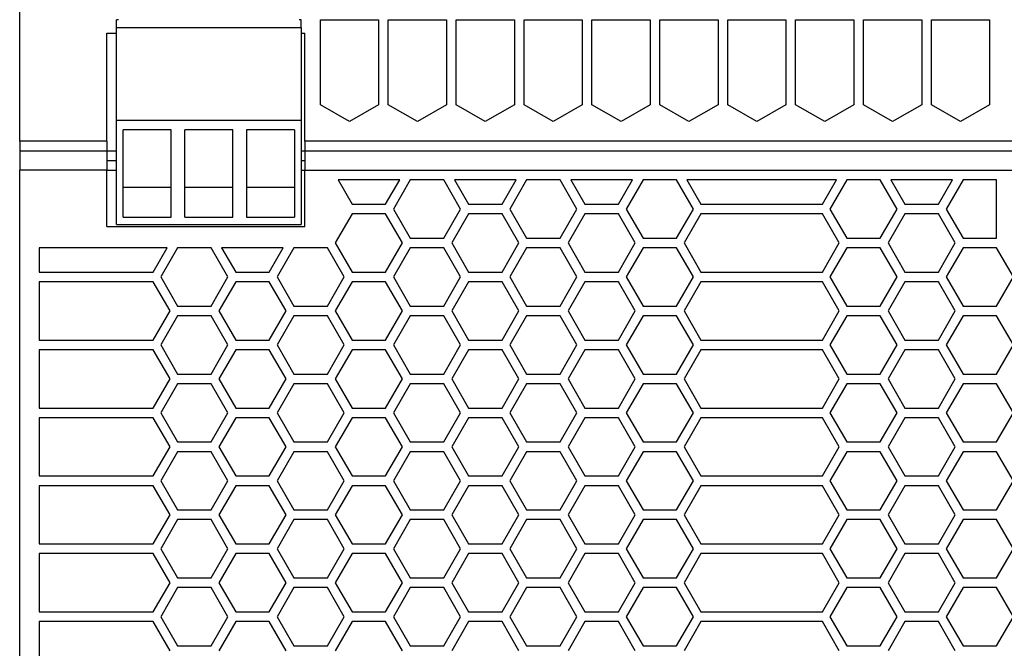
# Model space of a CAD drawing. Units: inches. Extents: x -103 to 317, y 689 to 986.
# Drawn here: x 9 to 60, y 921 to 953 of the extents above; entities that cross this region are included whole.
import ezdxf

# ---------------------------------------------------------------- set-up
doc = ezdxf.new("R2010")
doc.units = ezdxf.units.IN

# ---------------------------------------------------------------- blocks, each defined once
blk = doc.blocks.new('2866789_QUINT_PS_1AC_24DC_40-select__6', base_point=(17.69, 1778.2))
at = {"color": 7, "linetype": 'Continuous'}
for p, q in [((17.69, 1893.3), (17.69, 1907.8)), ((27.67, 1905), (27.67, 1905.8)), ((27.89, 1905.8), (27.67, 1905.8)), ((46.72, 1905.8), (46.49, 1905.8)), ((46.72, 1905), (46.72, 1905.8)), ((48.69, 1905.8), (54.69, 1905.8)), ((48.69, 1897.03), (48.69, 1905.8)), ((54.69, 1905.8), (54.69, 1897.03)), ((55.69, 1905.8), (61.69, 1905.8)), ((55.69, 1897.03), (55.69, 1905.8)), ((61.69, 1905.8), (61.69, 1897.03)), ((62.69, 1905.8), (68.69, 1905.8)), ((62.69, 1897.03), (62.69, 1905.8)), ((68.69, 1905.8), (68.69, 1897.03)), ((69.69, 1905.8), (75.69, 1905.8)), ((69.69, 1897.03), (69.69, 1905.8)), ((75.69, 1905.8), (75.69, 1897.03)), ((76.69, 1905.8), (82.69, 1905.8)), ((76.69, 1897.03), (76.69, 1905.8)), ((82.69, 1905.8), (82.69, 1897.03)), ((83.69, 1905.8), (89.69, 1905.8)), ((83.69, 1897.03), (83.69, 1905.8)), ((89.69, 1905.8), (89.69, 1897.03)), ((90.69, 1905.8), (96.69, 1905.8)), ((90.69, 1897.03), (90.69, 1905.8)), ((96.69, 1905.8), (96.69, 1897.03)), ((97.69, 1905.8), (103.69, 1905.8)), ((97.69, 1897.03), (97.69, 1905.8)), ((103.69, 1905.8), (103.69, 1897.03)), ((104.69, 1905.8), (110.69, 1905.8)), ((104.69, 1897.03), (104.69, 1905.8)), ((110.69, 1905.8), (110.69, 1897.03)), ((111.69, 1905.8), (117.69, 1905.8)), ((111.69, 1897.03), (111.69, 1905.8)), ((117.69, 1905.8), (117.69, 1897.03)), ((27.67, 1895.45), (27.67, 1905)), ((46.72, 1905), (46.72, 1895.45)), ((26.69, 1904.4), (27.67, 1904.4)), ((26.69, 1893.3), (26.69, 1904.4)), ((46.72, 1904.4), (47.09, 1904.4)), ((47.09, 1893.3), (47.09, 1904.4)), ((51.69, 1895.3), (48.69, 1897.03)), ((54.69, 1897.03), (51.69, 1895.3)), ((58.69, 1895.3), (55.69, 1897.03)), ((61.69, 1897.03), (58.69, 1895.3)), ((65.69, 1895.3), (62.69, 1897.03)), ((68.69, 1897.03), (65.69, 1895.3)), ((72.69, 1895.3), (69.69, 1897.03)), ((75.69, 1897.03), (72.69, 1895.3)), ((79.69, 1895.3), (76.69, 1897.03)), ((82.69, 1897.03), (79.69, 1895.3)), ((86.69, 1895.3), (83.69, 1897.03)), ((89.69, 1897.03), (86.69, 1895.3)), ((93.69, 1895.3), (90.69, 1897.03)), ((96.69, 1897.03), (93.69, 1895.3)), ((100.69, 1895.3), (97.69, 1897.03)), ((103.69, 1897.03), (100.69, 1895.3)), ((107.69, 1895.3), (104.69, 1897.03)), ((110.69, 1897.03), (107.69, 1895.3)), ((114.69, 1895.3), (111.69, 1897.03)), ((117.69, 1897.03), (114.69, 1895.3)), ((27.67, 1891.3), (27.67, 1895.45)), ((27.67, 1895.45), (46.72, 1895.45)), ((46.72, 1895.45), (46.72, 1891.3)), ((28.37, 1888.52), (28.37, 1894.45)), ((33.32, 1894.45), (28.37, 1894.45)), ((33.32, 1888.52), (33.32, 1894.45)), ((34.72, 1888.52), (34.72, 1894.45)), ((39.67, 1894.45), (34.72, 1894.45)), ((39.67, 1888.52), (39.67, 1894.45)), ((41.07, 1894.45), (41.07, 1888.52)), ((46.02, 1894.45), (41.07, 1894.45)), ((46.02, 1894.45), (46.02, 1888.52)), ((17.69, 1893.3), (17.69, 1892.3)), ((17.69, 1892.3), (17.69, 1890.3)), ((17.69, 1892.3), (26.69, 1892.3)), ((26.69, 1893.3), (26.69, 1892.3)), ((26.69, 1892.3), (26.69, 1891.3)), ((47.09, 1893.3), (47.09, 1892.3)), ((47.09, 1892.3), (47.09, 1891.3)), ((47.09, 1892.3), (120.39, 1892.3)), ((26.69, 1891.3), (27.67, 1891.3)), ((26.69, 1891.3), (26.69, 1890.3)), ((27.67, 1890.3), (27.67, 1891.3)), ((46.72, 1891.3), (47.09, 1891.3)), ((46.72, 1891.3), (46.72, 1890.3)), ((47.09, 1891.3), (47.09, 1890.3)), ((17.69, 1796.8), (17.69, 1890.3)), ((26.69, 1884.5), (26.69, 1890.3)), ((27.67, 1884.7), (27.67, 1890.3)), ((46.72, 1890.3), (46.72, 1884.7)), ((47.09, 1884.5), (47.09, 1890.3)), ((56.87, 1889.3), (50.51, 1889.3)), ((50.51, 1889.3), (51.96, 1886.8)), ((55.42, 1886.8), (56.87, 1889.3)), ((57.96, 1889.3), (56.23, 1886.3)), ((61.42, 1889.3), (57.96, 1889.3)), ((63.15, 1886.3), (61.42, 1889.3)), ((68.87, 1889.3), (62.51, 1889.3)), ((62.51, 1889.3), (63.96, 1886.8)), ((67.42, 1886.8), (68.87, 1889.3)), ((69.96, 1889.3), (68.23, 1886.3)), ((73.42, 1889.3), (69.96, 1889.3)), ((75.15, 1886.3), (73.42, 1889.3)), ((80.87, 1889.3), (74.51, 1889.3)), ((74.51, 1889.3), (75.96, 1886.8)), ((79.42, 1886.8), (80.87, 1889.3)), ((81.96, 1889.3), (80.23, 1886.3)), ((85.42, 1889.3), (81.96, 1889.3)), ((87.15, 1886.3), (85.42, 1889.3)), ((101.9, 1889.3), (86.48, 1889.3)), ((86.48, 1889.3), (87.92, 1886.8)), ((100.46, 1886.8), (101.9, 1889.3)), ((102.96, 1889.3), (101.23, 1886.3)), ((106.42, 1889.3), (102.96, 1889.3)), ((108.15, 1886.3), (106.42, 1889.3)), ((107.51, 1889.3), (108.96, 1886.8)), ((113.87, 1889.3), (107.51, 1889.3)), ((112.42, 1886.8), (113.87, 1889.3)), ((114.96, 1889.3), (113.23, 1886.3)), ((118.42, 1889.3), (114.96, 1889.3)), ((118.42, 1883.3), (118.42, 1889.3)), ((28.37, 1885.45), (28.37, 1888.52)), ((33.32, 1888.52), (28.37, 1888.52)), ((33.32, 1885.45), (33.32, 1888.52)), ((34.72, 1885.45), (34.72, 1888.52)), ((39.67, 1888.52), (34.72, 1888.52)), ((39.67, 1885.45), (39.67, 1888.52)), ((46.02, 1888.52), (41.07, 1888.52)), ((41.07, 1888.52), (41.07, 1885.45)), ((46.02, 1888.52), (46.02, 1885.45)), ((51.96, 1886.8), (55.42, 1886.8)), ((56.23, 1886.3), (57.96, 1883.3)), ((61.42, 1883.3), (63.15, 1886.3)), ((63.96, 1886.8), (67.42, 1886.8)), ((68.23, 1886.3), (69.96, 1883.3)), ((73.42, 1883.3), (75.15, 1886.3)), ((75.96, 1886.8), (79.42, 1886.8)), ((80.23, 1886.3), (81.96, 1883.3)), ((85.42, 1883.3), (87.15, 1886.3)), ((87.92, 1886.8), (100.46, 1886.8)), ((101.23, 1886.3), (102.96, 1883.3)), ((106.42, 1883.3), (108.15, 1886.3)), ((108.96, 1886.8), (112.42, 1886.8)), ((113.23, 1886.3), (114.96, 1883.3)), ((28.37, 1885.45), (33.32, 1885.45)), ((34.72, 1885.45), (39.67, 1885.45)), ((41.07, 1885.45), (46.02, 1885.45)), ((51.96, 1885.8), (50.23, 1882.8)), ((55.42, 1885.8), (51.96, 1885.8)), ((57.15, 1882.8), (55.42, 1885.8)), ((63.96, 1885.8), (62.23, 1882.8)), ((67.42, 1885.8), (63.96, 1885.8)), ((69.15, 1882.8), (67.42, 1885.8)), ((75.96, 1885.8), (74.23, 1882.8)), ((79.42, 1885.8), (75.96, 1885.8)), ((81.15, 1882.8), (79.42, 1885.8)), ((87.92, 1885.8), (86.19, 1882.8)), ((100.46, 1885.8), (87.92, 1885.8)), ((102.19, 1882.8), (100.46, 1885.8)), ((108.96, 1885.8), (107.23, 1882.8)), ((112.42, 1885.8), (108.96, 1885.8)), ((114.15, 1882.8), (112.42, 1885.8)), ((26.69, 1884.5), (47.09, 1884.5)), ((27.67, 1884.7), (46.72, 1884.7)), ((57.96, 1883.3), (61.42, 1883.3)), ((69.96, 1883.3), (73.42, 1883.3)), ((81.96, 1883.3), (85.42, 1883.3)), ((102.96, 1883.3), (106.42, 1883.3)), ((114.96, 1883.3), (118.42, 1883.3)), ((19.69, 1882.3), (19.69, 1879.8)), ((32.9, 1882.3), (19.69, 1882.3)), ((31.46, 1879.8), (32.9, 1882.3)), ((33.96, 1882.3), (32.23, 1879.3)), ((37.42, 1882.3), (33.96, 1882.3)), ((39.15, 1879.3), (37.42, 1882.3)), ((38.51, 1882.3), (39.96, 1879.8)), ((44.87, 1882.3), (38.51, 1882.3)), ((43.42, 1879.8), (44.87, 1882.3)), ((45.96, 1882.3), (44.23, 1879.3)), ((49.42, 1882.3), (45.96, 1882.3)), ((51.15, 1879.3), (49.42, 1882.3)), ((50.23, 1882.8), (51.96, 1879.8)), ((55.42, 1879.8), (57.15, 1882.8)), ((57.96, 1882.3), (56.23, 1879.3)), ((61.42, 1882.3), (57.96, 1882.3)), ((63.15, 1879.3), (61.42, 1882.3)), ((62.23, 1882.8), (63.96, 1879.8)), ((67.42, 1879.8), (69.15, 1882.8)), ((69.96, 1882.3), (68.23, 1879.3)), ((73.42, 1882.3), (69.96, 1882.3)), ((75.15, 1879.3), (73.42, 1882.3)), ((74.23, 1882.8), (75.96, 1879.8)), ((79.42, 1879.8), (81.15, 1882.8)), ((81.96, 1882.3), (80.23, 1879.3)), ((85.42, 1882.3), (81.96, 1882.3)), ((87.15, 1879.3), (85.42, 1882.3)), ((86.19, 1882.8), (87.92, 1879.8)), ((100.46, 1879.8), (102.19, 1882.8)), ((102.96, 1882.3), (101.23, 1879.3)), ((106.42, 1882.3), (102.96, 1882.3)), ((108.15, 1879.3), (106.42, 1882.3)), ((107.23, 1882.8), (108.96, 1879.8)), ((112.42, 1879.8), (114.15, 1882.8)), ((114.96, 1882.3), (113.23, 1879.3)), ((118.42, 1882.3), (114.96, 1882.3)), ((120.15, 1879.3), (118.42, 1882.3)), ((19.69, 1879.8), (31.46, 1879.8)), ((32.23, 1879.3), (33.96, 1876.3)), ((37.42, 1876.3), (39.15, 1879.3)), ((39.96, 1879.8), (43.42, 1879.8)), ((44.23, 1879.3), (45.96, 1876.3)), ((49.42, 1876.3), (51.15, 1879.3)), ((51.96, 1879.8), (55.42, 1879.8)), ((56.23, 1879.3), (57.96, 1876.3)), ((61.42, 1876.3), (63.15, 1879.3)), ((63.96, 1879.8), (67.42, 1879.8)), ((68.23, 1879.3), (69.96, 1876.3)), ((73.42, 1876.3), (75.15, 1879.3)), ((75.96, 1879.8), (79.42, 1879.8)), ((80.23, 1879.3), (81.96, 1876.3)), ((85.42, 1876.3), (87.15, 1879.3)), ((87.92, 1879.8), (100.46, 1879.8)), ((101.23, 1879.3), (102.96, 1876.3)), ((106.42, 1876.3), (108.15, 1879.3)), ((108.96, 1879.8), (112.42, 1879.8)), ((113.23, 1879.3), (114.96, 1876.3)), ((118.42, 1876.3), (120.15, 1879.3)), ((31.46, 1878.8), (19.69, 1878.8)), ((19.69, 1878.8), (19.69, 1872.8)), ((33.19, 1875.8), (31.46, 1878.8)), ((39.96, 1878.8), (38.23, 1875.8)), ((43.42, 1878.8), (39.96, 1878.8)), ((45.15, 1875.8), (43.42, 1878.8)), ((51.96, 1878.8), (50.23, 1875.8)), ((55.42, 1878.8), (51.96, 1878.8)), ((57.15, 1875.8), (55.42, 1878.8)), ((63.96, 1878.8), (62.23, 1875.8)), ((67.42, 1878.8), (63.96, 1878.8)), ((69.15, 1875.8), (67.42, 1878.8)), ((75.96, 1878.8), (74.23, 1875.8)), ((79.42, 1878.8), (75.96, 1878.8)), ((81.15, 1875.8), (79.42, 1878.8)), ((87.92, 1878.8), (86.19, 1875.8)), ((100.46, 1878.8), (87.92, 1878.8)), ((102.19, 1875.8), (100.46, 1878.8)), ((108.96, 1878.8), (107.23, 1875.8)), ((112.42, 1878.8), (108.96, 1878.8)), ((114.15, 1875.8), (112.42, 1878.8)), ((33.96, 1876.3), (37.42, 1876.3)), ((45.96, 1876.3), (49.42, 1876.3)), ((57.96, 1876.3), (61.42, 1876.3)), ((69.96, 1876.3), (73.42, 1876.3)), ((81.96, 1876.3), (85.42, 1876.3)), ((102.96, 1876.3), (106.42, 1876.3)), ((114.96, 1876.3), (118.42, 1876.3)), ((31.46, 1872.8), (33.19, 1875.8)), ((33.96, 1875.3), (32.23, 1872.3)), ((37.42, 1875.3), (33.96, 1875.3)), ((39.15, 1872.3), (37.42, 1875.3)), ((38.23, 1875.8), (39.96, 1872.8)), ((43.42, 1872.8), (45.15, 1875.8)), ((45.96, 1875.3), (44.23, 1872.3)), ((49.42, 1875.3), (45.96, 1875.3)), ((51.15, 1872.3), (49.42, 1875.3)), ((50.23, 1875.8), (51.96, 1872.8)), ((55.42, 1872.8), (57.15, 1875.8)), ((57.96, 1875.3), (56.23, 1872.3)), ((61.42, 1875.3), (57.96, 1875.3)), ((63.15, 1872.3), (61.42, 1875.3)), ((62.23, 1875.8), (63.96, 1872.8)), ((67.42, 1872.8), (69.15, 1875.8)), ((69.96, 1875.3), (68.23, 1872.3)), ((73.42, 1875.3), (69.96, 1875.3)), ((75.15, 1872.3), (73.42, 1875.3)), ((74.23, 1875.8), (75.96, 1872.8)), ((79.42, 1872.8), (81.15, 1875.8)), ((81.96, 1875.3), (80.23, 1872.3)), ((85.42, 1875.3), (81.96, 1875.3)), ((87.15, 1872.3), (85.42, 1875.3)), ((86.19, 1875.8), (87.92, 1872.8)), ((100.46, 1872.8), (102.19, 1875.8)), ((102.96, 1875.3), (101.23, 1872.3)), ((106.42, 1875.3), (102.96, 1875.3)), ((108.15, 1872.3), (106.42, 1875.3)), ((107.23, 1875.8), (108.96, 1872.8)), ((112.42, 1872.8), (114.15, 1875.8)), ((114.96, 1875.3), (113.23, 1872.3)), ((118.42, 1875.3), (114.96, 1875.3)), ((120.15, 1872.3), (118.42, 1875.3)), ((19.69, 1872.8), (31.46, 1872.8)), ((32.23, 1872.3), (33.96, 1869.3)), ((37.42, 1869.3), (39.15, 1872.3)), ((39.96, 1872.8), (43.42, 1872.8)), ((44.23, 1872.3), (45.96, 1869.3)), ((49.42, 1869.3), (51.15, 1872.3)), ((51.96, 1872.8), (55.42, 1872.8)), ((56.23, 1872.3), (57.96, 1869.3)), ((61.42, 1869.3), (63.15, 1872.3)), ((63.96, 1872.8), (67.42, 1872.8)), ((68.23, 1872.3), (69.96, 1869.3)), ((73.42, 1869.3), (75.15, 1872.3)), ((75.96, 1872.8), (79.42, 1872.8)), ((80.23, 1872.3), (81.96, 1869.3)), ((85.42, 1869.3), (87.15, 1872.3)), ((87.92, 1872.8), (100.46, 1872.8)), ((101.23, 1872.3), (102.96, 1869.3)), ((106.42, 1869.3), (108.15, 1872.3)), ((108.96, 1872.8), (112.42, 1872.8)), ((113.23, 1872.3), (114.96, 1869.3)), ((118.42, 1869.3), (120.15, 1872.3)), ((19.69, 1871.8), (19.69, 1865.8)), ((31.46, 1871.8), (19.69, 1871.8)), ((33.19, 1868.8), (31.46, 1871.8)), ((39.96, 1871.8), (38.23, 1868.8)), ((43.42, 1871.8), (39.96, 1871.8)), ((45.15, 1868.8), (43.42, 1871.8)), ((51.96, 1871.8), (50.23, 1868.8)), ((55.42, 1871.8), (51.96, 1871.8)), ((57.15, 1868.8), (55.42, 1871.8)), ((63.96, 1871.8), (62.23, 1868.8)), ((67.42, 1871.8), (63.96, 1871.8)), ((69.15, 1868.8), (67.42, 1871.8)), ((75.96, 1871.8), (74.23, 1868.8)), ((79.42, 1871.8), (75.96, 1871.8)), ((81.15, 1868.8), (79.42, 1871.8)), ((87.92, 1871.8), (86.19, 1868.8)), ((100.46, 1871.8), (87.92, 1871.8)), ((102.19, 1868.8), (100.46, 1871.8)), ((108.96, 1871.8), (107.23, 1868.8)), ((112.42, 1871.8), (108.96, 1871.8)), ((114.15, 1868.8), (112.42, 1871.8)), ((33.96, 1869.3), (37.42, 1869.3)), ((45.96, 1869.3), (49.42, 1869.3)), ((57.96, 1869.3), (61.42, 1869.3)), ((69.96, 1869.3), (73.42, 1869.3)), ((81.96, 1869.3), (85.42, 1869.3)), ((102.96, 1869.3), (106.42, 1869.3)), ((114.96, 1869.3), (118.42, 1869.3)), ((31.46, 1865.8), (33.19, 1868.8)), ((33.96, 1868.3), (32.23, 1865.3)), ((37.42, 1868.3), (33.96, 1868.3)), ((39.15, 1865.3), (37.42, 1868.3)), ((38.23, 1868.8), (39.96, 1865.8)), ((43.42, 1865.8), (45.15, 1868.8)), ((45.96, 1868.3), (44.23, 1865.3)), ((49.42, 1868.3), (45.96, 1868.3)), ((51.15, 1865.3), (49.42, 1868.3)), ((50.23, 1868.8), (51.96, 1865.8)), ((55.42, 1865.8), (57.15, 1868.8)), ((57.96, 1868.3), (56.23, 1865.3)), ((61.42, 1868.3), (57.96, 1868.3)), ((63.15, 1865.3), (61.42, 1868.3)), ((62.23, 1868.8), (63.96, 1865.8)), ((67.42, 1865.8), (69.15, 1868.8)), ((69.96, 1868.3), (68.23, 1865.3)), ((73.42, 1868.3), (69.96, 1868.3)), ((75.15, 1865.3), (73.42, 1868.3)), ((74.23, 1868.8), (75.96, 1865.8)), ((79.42, 1865.8), (81.15, 1868.8)), ((81.96, 1868.3), (80.23, 1865.3)), ((85.42, 1868.3), (81.96, 1868.3)), ((87.15, 1865.3), (85.42, 1868.3)), ((86.19, 1868.8), (87.92, 1865.8)), ((100.46, 1865.8), (102.19, 1868.8)), ((102.96, 1868.3), (101.23, 1865.3)), ((106.42, 1868.3), (102.96, 1868.3)), ((108.15, 1865.3), (106.42, 1868.3)), ((107.23, 1868.8), (108.96, 1865.8)), ((112.42, 1865.8), (114.15, 1868.8)), ((114.96, 1868.3), (113.23, 1865.3)), ((118.42, 1868.3), (114.96, 1868.3)), ((120.15, 1865.3), (118.42, 1868.3)), ((19.69, 1865.8), (31.46, 1865.8)), ((32.23, 1865.3), (33.96, 1862.3)), ((37.42, 1862.3), (39.15, 1865.3)), ((39.96, 1865.8), (43.42, 1865.8)), ((44.23, 1865.3), (45.96, 1862.3)), ((49.42, 1862.3), (51.15, 1865.3)), ((51.96, 1865.8), (55.42, 1865.8)), ((56.23, 1865.3), (57.96, 1862.3)), ((61.42, 1862.3), (63.15, 1865.3)), ((63.96, 1865.8), (67.42, 1865.8)), ((68.23, 1865.3), (69.96, 1862.3)), ((73.42, 1862.3), (75.15, 1865.3)), ((75.96, 1865.8), (79.42, 1865.8)), ((80.23, 1865.3), (81.96, 1862.3)), ((85.42, 1862.3), (87.15, 1865.3)), ((87.92, 1865.8), (100.46, 1865.8)), ((101.23, 1865.3), (102.96, 1862.3)), ((106.42, 1862.3), (108.15, 1865.3)), ((108.96, 1865.8), (112.42, 1865.8)), ((113.23, 1865.3), (114.96, 1862.3)), ((118.42, 1862.3), (120.15, 1865.3)), ((31.46, 1864.8), (19.69, 1864.8)), ((19.69, 1864.8), (19.69, 1858.8)), ((33.19, 1861.8), (31.46, 1864.8)), ((39.96, 1864.8), (38.23, 1861.8)), ((43.42, 1864.8), (39.96, 1864.8)), ((45.15, 1861.8), (43.42, 1864.8)), ((51.96, 1864.8), (50.23, 1861.8)), ((55.42, 1864.8), (51.96, 1864.8)), ((57.15, 1861.8), (55.42, 1864.8)), ((63.96, 1864.8), (62.23, 1861.8)), ((67.42, 1864.8), (63.96, 1864.8)), ((69.15, 1861.8), (67.42, 1864.8)), ((75.96, 1864.8), (74.23, 1861.8)), ((79.42, 1864.8), (75.96, 1864.8)), ((81.15, 1861.8), (79.42, 1864.8)), ((87.92, 1864.8), (86.19, 1861.8)), ((100.46, 1864.8), (87.92, 1864.8)), ((102.19, 1861.8), (100.46, 1864.8)), ((108.96, 1864.8), (107.23, 1861.8)), ((112.42, 1864.8), (108.96, 1864.8)), ((114.15, 1861.8), (112.42, 1864.8)), ((33.96, 1862.3), (37.42, 1862.3)), ((45.96, 1862.3), (49.42, 1862.3)), ((57.96, 1862.3), (61.42, 1862.3)), ((69.96, 1862.3), (73.42, 1862.3)), ((81.96, 1862.3), (85.42, 1862.3)), ((102.96, 1862.3), (106.42, 1862.3)), ((114.96, 1862.3), (118.42, 1862.3)), ((31.46, 1858.8), (33.19, 1861.8)), ((33.96, 1861.3), (32.23, 1858.3)), ((37.42, 1861.3), (33.96, 1861.3)), ((39.15, 1858.3), (37.42, 1861.3)), ((38.23, 1861.8), (39.96, 1858.8)), ((43.42, 1858.8), (45.15, 1861.8)), ((45.96, 1861.3), (44.23, 1858.3)), ((49.42, 1861.3), (45.96, 1861.3)), ((51.15, 1858.3), (49.42, 1861.3)), ((50.23, 1861.8), (51.96, 1858.8)), ((55.42, 1858.8), (57.15, 1861.8)), ((57.96, 1861.3), (56.23, 1858.3)), ((61.42, 1861.3), (57.96, 1861.3)), ((63.15, 1858.3), (61.42, 1861.3)), ((62.23, 1861.8), (63.96, 1858.8)), ((67.42, 1858.8), (69.15, 1861.8)), ((69.96, 1861.3), (68.23, 1858.3)), ((73.42, 1861.3), (69.96, 1861.3)), ((75.15, 1858.3), (73.42, 1861.3)), ((74.23, 1861.8), (75.96, 1858.8)), ((79.42, 1858.8), (81.15, 1861.8)), ((81.96, 1861.3), (80.23, 1858.3)), ((85.42, 1861.3), (81.96, 1861.3)), ((87.15, 1858.3), (85.42, 1861.3)), ((86.19, 1861.8), (87.92, 1858.8)), ((100.46, 1858.8), (102.19, 1861.8)), ((102.96, 1861.3), (101.23, 1858.3)), ((106.42, 1861.3), (102.96, 1861.3)), ((108.15, 1858.3), (106.42, 1861.3)), ((107.23, 1861.8), (108.96, 1858.8)), ((112.42, 1858.8), (114.15, 1861.8)), ((114.96, 1861.3), (113.23, 1858.3)), ((118.42, 1861.3), (114.96, 1861.3)), ((120.15, 1858.3), (118.42, 1861.3)), ((19.69, 1858.8), (31.46, 1858.8)), ((39.96, 1858.8), (43.42, 1858.8)), ((51.96, 1858.8), (55.42, 1858.8)), ((63.96, 1858.8), (67.42, 1858.8)), ((75.96, 1858.8), (79.42, 1858.8)), ((87.92, 1858.8), (100.46, 1858.8)), ((108.96, 1858.8), (112.42, 1858.8)), ((19.69, 1857.8), (19.69, 1851.8)), ((31.46, 1857.8), (19.69, 1857.8)), ((33.19, 1854.8), (31.46, 1857.8)), ((32.23, 1858.3), (33.96, 1855.3)), ((37.42, 1855.3), (39.15, 1858.3)), ((39.96, 1857.8), (38.23, 1854.8)), ((43.42, 1857.8), (39.96, 1857.8)), ((45.15, 1854.8), (43.42, 1857.8)), ((44.23, 1858.3), (45.96, 1855.3)), ((49.42, 1855.3), (51.15, 1858.3)), ((51.96, 1857.8), (50.23, 1854.8)), ((55.42, 1857.8), (51.96, 1857.8)), ((57.15, 1854.8), (55.42, 1857.8)), ((56.23, 1858.3), (57.96, 1855.3)), ((61.42, 1855.3), (63.15, 1858.3)), ((63.96, 1857.8), (62.23, 1854.8)), ((67.42, 1857.8), (63.96, 1857.8)), ((69.15, 1854.8), (67.42, 1857.8)), ((68.23, 1858.3), (69.96, 1855.3)), ((73.42, 1855.3), (75.15, 1858.3)), ((75.96, 1857.8), (74.23, 1854.8)), ((79.42, 1857.8), (75.96, 1857.8)), ((81.15, 1854.8), (79.42, 1857.8)), ((80.23, 1858.3), (81.96, 1855.3)), ((85.42, 1855.3), (87.15, 1858.3)), ((87.92, 1857.8), (86.19, 1854.8)), ((100.46, 1857.8), (87.92, 1857.8)), ((102.19, 1854.8), (100.46, 1857.8)), ((101.23, 1858.3), (102.96, 1855.3)), ((106.42, 1855.3), (108.15, 1858.3)), ((108.96, 1857.8), (107.23, 1854.8)), ((112.42, 1857.8), (108.96, 1857.8)), ((114.15, 1854.8), (112.42, 1857.8)), ((113.23, 1858.3), (114.96, 1855.3)), ((118.42, 1855.3), (120.15, 1858.3)), ((31.46, 1851.8), (33.19, 1854.8)), ((33.96, 1855.3), (37.42, 1855.3)), ((38.23, 1854.8), (39.96, 1851.8)), ((43.42, 1851.8), (45.15, 1854.8)), ((45.96, 1855.3), (49.42, 1855.3)), ((50.23, 1854.8), (51.96, 1851.8)), ((55.42, 1851.8), (57.15, 1854.8)), ((57.96, 1855.3), (61.42, 1855.3)), ((62.23, 1854.8), (63.96, 1851.8)), ((67.42, 1851.8), (69.15, 1854.8)), ((69.96, 1855.3), (73.42, 1855.3)), ((74.23, 1854.8), (75.96, 1851.8)), ((79.42, 1851.8), (81.15, 1854.8)), ((81.96, 1855.3), (85.42, 1855.3)), ((86.19, 1854.8), (87.92, 1851.8)), ((100.46, 1851.8), (102.19, 1854.8)), ((102.96, 1855.3), (106.42, 1855.3)), ((107.23, 1854.8), (108.96, 1851.8)), ((112.42, 1851.8), (114.15, 1854.8)), ((114.96, 1855.3), (118.42, 1855.3)), ((33.96, 1854.3), (32.23, 1851.3)), ((37.42, 1854.3), (33.96, 1854.3)), ((39.15, 1851.3), (37.42, 1854.3)), ((45.96, 1854.3), (44.23, 1851.3)), ((49.42, 1854.3), (45.96, 1854.3)), ((51.15, 1851.3), (49.42, 1854.3)), ((57.96, 1854.3), (56.23, 1851.3)), ((61.42, 1854.3), (57.96, 1854.3)), ((63.15, 1851.3), (61.42, 1854.3)), ((69.96, 1854.3), (68.23, 1851.3)), ((73.42, 1854.3), (69.96, 1854.3)), ((75.15, 1851.3), (73.42, 1854.3)), ((81.96, 1854.3), (80.23, 1851.3)), ((85.42, 1854.3), (81.96, 1854.3)), ((87.15, 1851.3), (85.42, 1854.3)), ((102.96, 1854.3), (101.23, 1851.3)), ((106.42, 1854.3), (102.96, 1854.3)), ((108.15, 1851.3), (106.42, 1854.3)), ((114.96, 1854.3), (113.23, 1851.3)), ((118.42, 1854.3), (114.96, 1854.3)), ((120.15, 1851.3), (118.42, 1854.3)), ((19.69, 1851.8), (31.46, 1851.8)), ((39.96, 1851.8), (43.42, 1851.8)), ((51.96, 1851.8), (55.42, 1851.8)), ((63.96, 1851.8), (67.42, 1851.8)), ((75.96, 1851.8), (79.42, 1851.8)), ((87.92, 1851.8), (100.46, 1851.8)), ((108.96, 1851.8), (112.42, 1851.8)), ((19.69, 1850.8), (19.69, 1844.8)), ((31.46, 1850.8), (19.69, 1850.8)), ((33.19, 1847.8), (31.46, 1850.8)), ((32.23, 1851.3), (33.96, 1848.3)), ((37.42, 1848.3), (39.15, 1851.3)), ((39.96, 1850.8), (38.23, 1847.8)), ((43.42, 1850.8), (39.96, 1850.8)), ((45.15, 1847.8), (43.42, 1850.8)), ((44.23, 1851.3), (45.96, 1848.3)), ((49.42, 1848.3), (51.15, 1851.3)), ((51.96, 1850.8), (50.23, 1847.8)), ((55.42, 1850.8), (51.96, 1850.8)), ((57.15, 1847.8), (55.42, 1850.8)), ((56.23, 1851.3), (57.96, 1848.3)), ((61.42, 1848.3), (63.15, 1851.3)), ((63.96, 1850.8), (62.23, 1847.8)), ((67.42, 1850.8), (63.96, 1850.8)), ((69.15, 1847.8), (67.42, 1850.8)), ((68.23, 1851.3), (69.96, 1848.3)), ((73.42, 1848.3), (75.15, 1851.3)), ((75.96, 1850.8), (74.23, 1847.8)), ((79.42, 1850.8), (75.96, 1850.8)), ((81.15, 1847.8), (79.42, 1850.8)), ((80.23, 1851.3), (81.96, 1848.3)), ((85.42, 1848.3), (87.15, 1851.3)), ((87.92, 1850.8), (86.19, 1847.8)), ((100.46, 1850.8), (87.92, 1850.8)), ((102.19, 1847.8), (100.46, 1850.8)), ((101.23, 1851.3), (102.96, 1848.3)), ((106.42, 1848.3), (108.15, 1851.3)), ((108.96, 1850.8), (107.23, 1847.8)), ((112.42, 1850.8), (108.96, 1850.8)), ((114.15, 1847.8), (112.42, 1850.8)), ((113.23, 1851.3), (114.96, 1848.3)), ((118.42, 1848.3), (120.15, 1851.3)), ((31.46, 1844.8), (33.19, 1847.8)), ((33.96, 1848.3), (37.42, 1848.3)), ((38.23, 1847.8), (39.96, 1844.8)), ((43.42, 1844.8), (45.15, 1847.8)), ((45.96, 1848.3), (49.42, 1848.3)), ((50.23, 1847.8), (51.96, 1844.8)), ((55.42, 1844.8), (57.15, 1847.8)), ((57.96, 1848.3), (61.42, 1848.3)), ((62.23, 1847.8), (63.96, 1844.8)), ((67.42, 1844.8), (69.15, 1847.8)), ((69.96, 1848.3), (73.42, 1848.3)), ((74.23, 1847.8), (75.96, 1844.8)), ((79.42, 1844.8), (81.15, 1847.8)), ((81.96, 1848.3), (85.42, 1848.3)), ((86.19, 1847.8), (87.92, 1844.8)), ((100.46, 1844.8), (102.19, 1847.8)), ((102.96, 1848.3), (106.42, 1848.3)), ((107.23, 1847.8), (108.96, 1844.8)), ((112.42, 1844.8), (114.15, 1847.8)), ((114.96, 1848.3), (118.42, 1848.3)), ((33.96, 1847.3), (32.23, 1844.3)), ((37.42, 1847.3), (33.96, 1847.3)), ((39.15, 1844.3), (37.42, 1847.3)), ((45.96, 1847.3), (44.23, 1844.3)), ((49.42, 1847.3), (45.96, 1847.3)), ((51.15, 1844.3), (49.42, 1847.3)), ((57.96, 1847.3), (56.23, 1844.3)), ((61.42, 1847.3), (57.96, 1847.3)), ((63.15, 1844.3), (61.42, 1847.3)), ((69.96, 1847.3), (68.23, 1844.3)), ((73.42, 1847.3), (69.96, 1847.3)), ((75.15, 1844.3), (73.42, 1847.3)), ((81.96, 1847.3), (80.23, 1844.3)), ((85.42, 1847.3), (81.96, 1847.3)), ((87.15, 1844.3), (85.42, 1847.3)), ((102.96, 1847.3), (101.23, 1844.3)), ((106.42, 1847.3), (102.96, 1847.3)), ((108.15, 1844.3), (106.42, 1847.3)), ((114.96, 1847.3), (113.23, 1844.3)), ((118.42, 1847.3), (114.96, 1847.3)), ((120.15, 1844.3), (118.42, 1847.3)), ((19.69, 1844.8), (31.46, 1844.8)), ((39.96, 1844.8), (43.42, 1844.8)), ((51.96, 1844.8), (55.42, 1844.8)), ((63.96, 1844.8), (67.42, 1844.8)), ((75.96, 1844.8), (79.42, 1844.8)), ((87.92, 1844.8), (100.46, 1844.8)), ((108.96, 1844.8), (112.42, 1844.8)), ((19.69, 1843.8), (19.69, 1837.8)), ((31.46, 1843.8), (19.69, 1843.8)), ((33.19, 1840.8), (31.46, 1843.8)), ((32.23, 1844.3), (33.96, 1841.3)), ((37.42, 1841.3), (39.15, 1844.3)), ((39.96, 1843.8), (38.23, 1840.8)), ((43.42, 1843.8), (39.96, 1843.8)), ((45.15, 1840.8), (43.42, 1843.8)), ((44.23, 1844.3), (45.96, 1841.3)), ((49.42, 1841.3), (51.15, 1844.3)), ((51.96, 1843.8), (50.23, 1840.8)), ((55.42, 1843.8), (51.96, 1843.8)), ((57.15, 1840.8), (55.42, 1843.8)), ((56.23, 1844.3), (57.96, 1841.3)), ((61.42, 1841.3), (63.15, 1844.3)), ((63.96, 1843.8), (62.23, 1840.8)), ((67.42, 1843.8), (63.96, 1843.8)), ((69.15, 1840.8), (67.42, 1843.8)), ((68.23, 1844.3), (69.96, 1841.3)), ((73.42, 1841.3), (75.15, 1844.3)), ((75.96, 1843.8), (74.23, 1840.8)), ((79.42, 1843.8), (75.96, 1843.8)), ((81.15, 1840.8), (79.42, 1843.8)), ((80.23, 1844.3), (81.96, 1841.3)), ((85.42, 1841.3), (87.15, 1844.3)), ((87.92, 1843.8), (86.19, 1840.8)), ((100.46, 1843.8), (87.92, 1843.8)), ((102.19, 1840.8), (100.46, 1843.8)), ((101.23, 1844.3), (102.96, 1841.3)), ((106.42, 1841.3), (108.15, 1844.3)), ((108.96, 1843.8), (107.23, 1840.8)), ((112.42, 1843.8), (108.96, 1843.8)), ((114.15, 1840.8), (112.42, 1843.8)), ((113.23, 1844.3), (114.96, 1841.3)), ((118.42, 1841.3), (120.15, 1844.3)), ((33.96, 1841.3), (37.42, 1841.3)), ((45.96, 1841.3), (49.42, 1841.3)), ((57.96, 1841.3), (61.42, 1841.3)), ((69.96, 1841.3), (73.42, 1841.3)), ((81.96, 1841.3), (85.42, 1841.3)), ((102.96, 1841.3), (106.42, 1841.3)), ((114.96, 1841.3), (118.42, 1841.3))]:
    blk.add_line(p, q, dxfattribs=at)
at = {"color": 2, "linetype": 'Continuous'}
for p, q in [((27.67, 1905), (46.72, 1905)), ((26.69, 1893.3), (17.69, 1893.3)), ((26.69, 1892.3), (27.67, 1892.3)), ((46.72, 1892.3), (47.09, 1892.3)), ((120.39, 1893.3), (47.09, 1893.3)), ((26.69, 1890.3), (17.69, 1890.3)), ((26.69, 1890.3), (27.67, 1890.3)), ((46.72, 1890.3), (47.09, 1890.3)), ((47.09, 1890.3), (120.39, 1890.3))]:
    blk.add_line(p, q, dxfattribs=at)
blk = doc.blocks.new('Vordans1', base_point=(107.69, 1844))
blk.add_blockref('2866789_QUINT_PS_1AC_24DC_40-select__6', (17.69, 1778.2))

msp = doc.modelspace()

# ---------------------------------------------------------------- block references
at = {"xscale": 0.5, "yscale": 0.5, "zscale": 0.5}
msp.add_blockref('Vordans1', (53.845, 922), dxfattribs=at)

doc.saveas('drawing.dxf')
